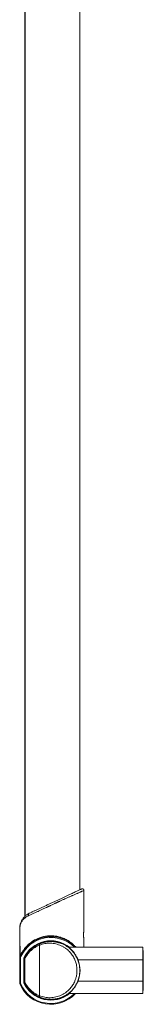
# Model space of a CAD drawing. Units: millimetres. Extents: x -780 to 1130, y -1282 to 1506.
# Drawn here: x 109 to 184, y -484 to 112 of the extents above; entities that cross this region are included whole.
import ezdxf

# ---------------------------------------------------------------- set-up
doc = ezdxf.new("R2010")
doc.units = ezdxf.units.MM

msp = doc.modelspace()

# ---------------------------------------------------------------- linework, layer by layer
at = {"color": 7, "linetype": 'Continuous', "lineweight": 18}
for p, q in [((112.15, -431.02), (112.15, 674.49)), ((112.37, -430.82), (112.37, 674.71)), ((145.46, -414.85), (145.46, 649.3)), ((147.96, -439.2), (147.96, -415.24)), ((126.64, -445.99), (126.84, -446.19)), ((126.84, -446.19), (130.84, -446.19)), ((131.34, -446.27), (131.31, -446.26)), ((147.96, -449.69), (147.96, -445.19)), ((121.08, -448.38), (121.08, -478.99)), ((183.61, -449.69), (138.72, -449.69)), ((183.61, -449.69), (183.61, -457.19)), ((183.71, -451.58), (183.61, -451.58)), ((183.61, -452.57), (183.71, -452.57)), ((183.71, -452.57), (183.71, -451.58)), ((183.81, -452.26), (183.71, -452.26)), ((183.71, -452.57), (183.71, -474.8)), ((183.81, -453.51), (183.81, -452.26)), ((109.65, -455.96), (109.15, -455.96)), ((109.15, -471.41), (109.15, -455.96)), ((109.65, -455.96), (109.65, -471.41)), ((111.65, -456.07), (111.65, -471.3)), ((111.91, -456.13), (111.91, -471.24)), ((112.15, -470.72), (112.15, -456.65)), ((144.46, -457.41), (144.3, -457.41)), ((183.61, -457.19), (144.37, -457.19)), ((183.61, -457.19), (183.61, -470.19)), ((183.81, -453.51), (183.71, -453.51)), ((183.81, -454.12), (183.71, -454.12)), ((183.81, -454.64), (183.71, -454.64)), ((183.82, -455.55), (183.71, -455.55)), ((183.81, -455.89), (183.71, -455.89)), ((183.81, -456.97), (183.71, -456.97)), ((183.81, -458.21), (183.71, -458.21)), ((183.81, -458.29), (183.71, -458.29)), ((183.81, -458.31), (183.71, -458.31)), ((183.81, -458.34), (183.71, -458.34)), ((183.81, -454.12), (183.81, -453.51)), ((183.81, -454.64), (183.81, -454.12)), ((183.81, -455.53), (183.81, -454.64)), ((183.82, -454.74), (183.81, -454.74)), ((183.81, -456.97), (183.81, -455.89)), ((183.82, -456.03), (183.81, -456.03)), ((183.81, -456.32), (183.82, -456.32)), ((183.81, -458.21), (183.81, -456.97)), ((183.82, -457.48), (183.81, -457.48)), ((183.81, -458.29), (183.81, -458.21)), ((183.81, -458.34), (183.81, -458.31)), ((183.81, -459.02), (183.81, -458.34)), ((183.82, -458.41), (183.81, -458.41)), ((183.81, -458.55), (183.82, -458.55)), ((183.82, -458.62), (183.81, -458.62)), ((112.05, -464.72), (112.15, -464.72)), ((112.05, -464.72), (112.05, -465.22)), ((183.81, -459.02), (183.71, -459.02)), ((183.81, -460.6), (183.71, -460.6)), ((183.81, -461.31), (183.71, -461.31)), ((183.81, -461.97), (183.71, -461.97)), ((183.81, -462.38), (183.71, -462.38)), ((183.81, -462.42), (183.71, -462.42)), ((183.81, -462.66), (183.71, -462.66)), ((183.81, -462.76), (183.71, -462.76)), ((183.81, -462.79), (183.71, -462.79)), ((183.81, -464.54), (183.71, -464.54)), ((183.81, -464.77), (183.71, -464.77)), ((183.81, -460.6), (183.81, -459.02)), ((183.81, -459.63), (183.82, -459.63)), ((183.81, -461.31), (183.81, -460.6)), ((183.81, -461.97), (183.81, -461.31)), ((183.81, -462.38), (183.81, -461.97)), ((183.81, -462.42), (183.81, -462.38)), ((183.81, -462.66), (183.81, -462.42)), ((183.81, -462.76), (183.81, -462.66)), ((183.81, -462.79), (183.81, -462.76)), ((183.81, -464.54), (183.81, -462.79)), ((183.81, -464.77), (183.81, -464.54)), ((183.81, -465.04), (183.81, -464.77)), ((112.05, -465.22), (112.15, -465.22)), ((112.05, -465.22), (112.05, -465.88)), ((112.05, -465.88), (112.15, -465.88)), ((112.05, -465.88), (112.05, -466.38)), ((112.05, -466.38), (112.15, -466.38)), ((112.05, -466.38), (112.05, -467.22)), ((112.05, -467.22), (112.05, -467.72)), ((112.05, -467.22), (112.15, -467.22)), ((112.05, -467.72), (112.15, -467.72)), ((144.3, -469.96), (144.46, -469.96)), ((183.61, -470.19), (144.37, -470.19)), ((183.61, -470.19), (183.61, -477.69)), ((183.81, -465.04), (183.71, -465.04)), ((183.82, -465.07), (183.71, -465.07)), ((183.81, -465.12), (183.71, -465.12)), ((183.81, -466.31), (183.71, -466.31)), ((183.81, -467.28), (183.71, -467.28)), ((183.81, -468.31), (183.71, -468.31)), ((183.81, -468.7), (183.71, -468.7)), ((183.81, -468.98), (183.71, -468.98)), ((183.81, -469.37), (183.71, -469.37)), ((183.71, -470.83), (183.81, -470.83)), ((183.81, -470.87), (183.71, -470.87)), ((183.81, -465.04), (183.81, -465.04)), ((183.81, -465.23), (183.81, -465.15)), ((183.81, -467.28), (183.81, -466.31)), ((183.81, -467.28), (183.81, -468.31)), ((183.81, -468.31), (183.81, -468.7)), ((183.81, -468.7), (183.81, -468.98)), ((183.81, -468.98), (183.81, -469.37)), ((183.81, -469.37), (183.81, -470.83)), ((183.81, -470.83), (183.81, -470.87)), ((183.81, -470.87), (183.81, -472.68)), ((109.15, -471.41), (109.65, -471.41)), ((183.61, -474.8), (183.71, -474.8)), ((183.61, -475.79), (183.71, -475.79)), ((183.81, -472.68), (183.71, -472.68)), ((183.81, -473.07), (183.71, -473.07)), ((183.71, -474.53), (183.81, -474.53)), ((183.71, -475.79), (183.71, -474.8)), ((183.81, -472.68), (183.81, -473.07)), ((183.81, -473.07), (183.81, -474.53)), ((138.72, -477.69), (172.72, -477.69)), ((177.61, -477.69), (183.61, -477.69))]:
    msp.add_line(p, q, dxfattribs=at)
at = {"color": 7, "linetype": 'Continuous', "lineweight": 18, "flags": 128}
for points in [[(109.33, -455.13), (109.34, -455.13), (109.36, -455.15), (109.41, -455.17), (109.46, -455.19), (109.53, -455.22), (109.61, -455.26), (109.7, -455.3), (109.78, -455.34)], [(111.91, -456.13), (111.87, -456.12), (111.65, -456.07)], [(109.78, -472.03), (109.7, -472.08), (109.61, -472.11), (109.53, -472.15), (109.46, -472.18), (109.41, -472.21), (109.36, -472.23), (109.34, -472.24), (109.33, -472.24)], [(111.91, -471.24), (111.87, -471.25), (111.65, -471.3)]]:
    msp.add_lwpolyline(points, dxfattribs=at)
at = {"color": 7, "linetype": 'Continuous', "lineweight": 18}
for centre, radius, start, end in [((127.96, -463.69), 20.5, 43.07278, 155.32957), ((127.96, -463.69), 20, 44.427, 155.32957), ((127.96, -463.69), 18, 51.05756, 154.9838), ((127.96, -463.69), 17.74, 95.24478, 154.79685), ((127.96, -463.69), 17.5, 106.45756, 112.0293), ((127.96, -463.69), 17.74, 52.11616, 79.01998), ((111.15, -455.96), 2, 155.32957, 180), ((109.08, -455.03), 0.268, 337.08196, 22.9702), ((111.15, -455.96), 1.5, 155.32957, 180), ((127.96, -463.69), 17.65, 338.39092, 21.60908), ((111.15, -471.41), 2, 180, 204.67043), ((127.96, -463.69), 20.5, 204.67043, 316.92722), ((111.15, -471.41), 1.5, 180, 204.67043), ((127.96, -463.69), 20, 204.67043, 315.573), ((127.96, -463.69), 18, 205.0162, 308.94244), ((127.96, -463.69), 17.74, 205.20315, 307.88384), ((127.96, -463.69), 17.5, 244.22655, 249.31364)]:
    msp.add_arc(centre, radius, start, end, dxfattribs=at)
for points, knots in [([(147.96, -415.26), (147.94, -415.26), (147.91, -415.28), (147.64, -415.4), (147.25, -415.57), (146.78, -415.78), (146.26, -416.01), (145.64, -416.29), (144.98, -416.58), (144.31, -416.87), (143.64, -417.17), (142.91, -417.5), (142.11, -417.85), (141.33, -418.2), (140.57, -418.53), (139.83, -418.86), (139.06, -419.2), (138.24, -419.57), (137.37, -419.95), (136.54, -420.32), (135.75, -420.67), (135.01, -421), (134.24, -421.35), (133.62, -421.64), (133.14, -421.86), (132.8, -422.02), (132.45, -422.18), (132.1, -422.35), (131.73, -422.52), (131.34, -422.7), (130.89, -422.92), (130.31, -423.19), (129.57, -423.54), (128.7, -423.95), (127.91, -424.32), (127.27, -424.62), (126.84, -424.83), (126.44, -425.02), (126.08, -425.19), (125.75, -425.35), (125.45, -425.49), (124.95, -425.72), (124.26, -426.05), (123.36, -426.47), (122.52, -426.86), (121.71, -427.24), (120.96, -427.59), (120.25, -427.92), (119.17, -428.41), (117.75, -429.05), (116.08, -429.8), (115.07, -430.24), (114.58, -430.45)], [0, 0, 0, 0, 0.038001, 0.076229, 0.114745, 0.143431, 0.17254, 0.202094, 0.232113, 0.255431, 0.279242, 0.303556, 0.328378, 0.353717, 0.373286, 0.393428, 0.414146, 0.435442, 0.457317, 0.479775, 0.496866, 0.514684, 0.533232, 0.551177, 0.558758, 0.566573, 0.574622, 0.582906, 0.591423, 0.600175, 0.609161, 0.62282, 0.639561, 0.659383, 0.682287, 0.692904, 0.702736, 0.711783, 0.720045, 0.727523, 0.734216, 0.740124, 0.761483, 0.78195, 0.801525, 0.820209, 0.838002, 0.854906, 0.870921, 0.916227, 0.959243, 1, 1, 1, 1]), ([(114.92, -429.09), (115.4, -428.87), (116.36, -428.42), (117.91, -427.7), (119.54, -426.94), (121.24, -426.15), (123, -425.32), (124.81, -424.48), (126.64, -423.63), (128.49, -422.77), (130.33, -421.91), (132.15, -421.06), (133.92, -420.23), (135.62, -419.44), (137.23, -418.69), (138.76, -417.98), (140.18, -417.32), (141.47, -416.71), (142.64, -416.17), (143.66, -415.69), (144.54, -415.28), (145.26, -414.94), (145.83, -414.68), (146.24, -414.49), (146.49, -414.37), (146.52, -414.36), (146.54, -414.35)], [0, 0, 0, 0, 0.042184, 0.084475, 0.127191, 0.170288, 0.213708, 0.257208, 0.300976, 0.344842, 0.388511, 0.432236, 0.475777, 0.518802, 0.561484, 0.603839, 0.645622, 0.686775, 0.727519, 0.767679, 0.807233, 0.846446, 0.885224, 0.923647, 0.961774, 1, 1, 1, 1]), ([(147.96, -415.26), (147.96, -415.19), (147.95, -415.05), (147.88, -414.84), (147.75, -414.62), (147.56, -414.44), (147.31, -414.31), (147.04, -414.25), (146.78, -414.26), (146.61, -414.32), (146.54, -414.35)], [0, 0, 0, 0, 0.098427, 0.209732, 0.333081, 0.466009, 0.604346, 0.742809, 0.876096, 1, 1, 1, 1]), ([(109.15, -438.16), (109.15, -437.89), (109.17, -437.35), (109.28, -436.47), (109.48, -435.55), (109.77, -434.65), (110.12, -433.84), (110.51, -433.09), (110.96, -432.39), (111.48, -431.72), (112.07, -431.08), (112.73, -430.47), (113.46, -429.92), (114.19, -429.45), (114.7, -429.2), (114.92, -429.09)], [0, 0, 0, 0, 0.060543, 0.122746, 0.203825, 0.286818, 0.362378, 0.437968, 0.515466, 0.592972, 0.676796, 0.76062, 0.8463, 0.931973, 1, 1, 1, 1]), ([(114.92, -429.09), (114.84, -429.15), (114.67, -429.26), (114.53, -429.59), (114.49, -429.99), (114.55, -430.3), (114.58, -430.45)], [0, 0, 0, 0, 0.25, 0.5, 0.75, 1, 1, 1, 1]), ([(114.58, -430.45), (114.38, -430.55), (113.83, -430.8), (113.02, -431.29), (112.16, -431.94), (111.43, -432.66), (110.81, -433.42), (110.29, -434.24), (109.89, -435.07), (109.59, -435.92), (109.41, -436.7), (109.3, -437.46), (109.29, -437.92), (109.28, -438.16)], [0, 0, 0, 0, 0.070348, 0.186858, 0.303633, 0.420176, 0.523212, 0.626401, 0.729196, 0.808184, 0.886935, 0.943517, 1, 1, 1, 1]), ([(109.15, -438.16), (109.15, -438.16), (109.17, -438.16), (109.24, -438.16), (109.28, -438.16)], [0, 0, 0, 0, 0.5, 1, 1, 1, 1]), ([(109.15, -455.96), (109.15, -455.61), (109.15, -454.89), (109.15, -453.79), (109.15, -452.65), (109.15, -451.61), (109.15, -450.68), (109.15, -449.84), (109.15, -448.93), (109.15, -447.91), (109.15, -446.83), (109.15, -445.69), (109.15, -444.59), (109.15, -443.57), (109.15, -442.57), (109.15, -441.32), (109.15, -439.81), (109.15, -438.69), (109.15, -438.16)], [0, 0, 0, 0, 0.059893, 0.121679, 0.185358, 0.250576, 0.297341, 0.341654, 0.392626, 0.450259, 0.514049, 0.574794, 0.641862, 0.699083, 0.746455, 0.811209, 0.909729, 1, 1, 1, 1]), ([(109.28, -438.16), (109.28, -438.49), (109.28, -439.21), (109.28, -440.34), (109.29, -441.59), (109.29, -442.97), (109.3, -444.47), (109.3, -446.11), (109.31, -447.52), (109.31, -448.63), (109.32, -449.35), (109.32, -449.96), (109.32, -450.49), (109.32, -451.07), (109.33, -452.04), (109.33, -453.36), (109.33, -454.42), (109.33, -454.92)], [0, 0, 0, 0, 0.060195, 0.127747, 0.202655, 0.284919, 0.374541, 0.47152, 0.57808, 0.627035, 0.669878, 0.70661, 0.737229, 0.764445, 0.810227, 0.910488, 1, 1, 1, 1]), ([(147.74, -442.19), (147.74, -442.02), (147.74, -441.69), (147.76, -441.2), (147.79, -440.74), (147.82, -440.32), (147.86, -439.95), (147.9, -439.64), (147.93, -439.4), (147.95, -439.25), (147.96, -439.18), (147.96, -439.19), (147.96, -439.2)], [0, 0, 0, 0, 0.105047, 0.213161, 0.318203, 0.42625, 0.532016, 0.640819, 0.747044, 0.856393, 0.961831, 1, 1, 1, 1]), ([(109.33, -454.92), (109.5, -454.55), (109.93, -453.65), (110.74, -452.25), (111.8, -450.72), (113.04, -449.24), (114.33, -447.97), (115.6, -446.91), (116.82, -446.03), (118.15, -445.22), (119.44, -444.57), (120.64, -444.06), (121.74, -443.66), (122.88, -443.33), (124.08, -443.05), (125.3, -442.85), (126.56, -442.72), (127.85, -442.67), (129.13, -442.71), (130.39, -442.82), (131.63, -443.01), (132.85, -443.28), (134.11, -443.64), (135.38, -444.1), (136.65, -444.66), (137.87, -445.29), (139.14, -446.07), (140.41, -446.98), (141.67, -448.06), (142.6, -448.97), (143.08, -449.53), (143.21, -449.69)], [0, 0, 0, 0, 0.034889, 0.086209, 0.137523, 0.19013, 0.242724, 0.2798, 0.31687, 0.354914, 0.39295, 0.419348, 0.445743, 0.472735, 0.499725, 0.527054, 0.55438, 0.582584, 0.610788, 0.63809, 0.665394, 0.693509, 0.721627, 0.753987, 0.786351, 0.819613, 0.85288, 0.895784, 0.938696, 0.982727, 1, 1, 1, 1]), ([(121.41, -447.46), (121.61, -447.38), (122, -447.23), (122.62, -447.02), (123.28, -446.82), (123.99, -446.64), (124.74, -446.48), (125.46, -446.36), (126.09, -446.28), (126.65, -446.23), (127.24, -446.2), (127.9, -446.18), (128.46, -446.19), (128.87, -446.21), (129.14, -446.23), (129.38, -446.24), (129.61, -446.26), (129.82, -446.29), (130.01, -446.31), (130.37, -446.35), (130.9, -446.43), (131.58, -446.56), (132.24, -446.71), (132.85, -446.88), (133.43, -447.06), (133.98, -447.25), (134.62, -447.5), (135.36, -447.82), (136.18, -448.23), (136.95, -448.67), (137.68, -449.13), (138.55, -449.74), (139.53, -450.53), (140.59, -451.54), (141.54, -452.62), (142.39, -453.75), (143.14, -454.95), (143.78, -456.17), (144.31, -457.41), (144.74, -458.67), (145.07, -459.93), (145.29, -461.19), (145.43, -462.43), (145.47, -463.69), (145.43, -464.94), (145.29, -466.19), (145.07, -467.44), (144.74, -468.7), (144.31, -469.96), (143.78, -471.2), (143.14, -472.42), (142.39, -473.62), (141.66, -474.6), (140.98, -475.39), (140.39, -476.01), (139.76, -476.62), (139.08, -477.2), (138.46, -477.69), (137.89, -478.1), (137.38, -478.44), (136.85, -478.76), (136.3, -479.08), (135.72, -479.38), (135.12, -479.66), (134.37, -479.98), (133.43, -480.32), (132.6, -480.57), (132.01, -480.71), (131.73, -480.78), (131.43, -480.84), (131.13, -480.9), (130.82, -480.95), (130.51, -481), (130.16, -481.05), (129.74, -481.1), (129.23, -481.14), (128.62, -481.18), (127.95, -481.19), (127.22, -481.18), (126.53, -481.13), (125.82, -481.06), (124.9, -480.93), (123.78, -480.7), (122.54, -480.35), (121.78, -480.05), (121.41, -479.92)], [0, 0, 0, 0, 0.009804, 0.020263, 0.031378, 0.043147, 0.055573, 0.068655, 0.078567, 0.086755, 0.096437, 0.107614, 0.11904, 0.123688, 0.128034, 0.132078, 0.13582, 0.13926, 0.142398, 0.145234, 0.157098, 0.168439, 0.179256, 0.18955, 0.199321, 0.208569, 0.217294, 0.23216, 0.246451, 0.260169, 0.273317, 0.285897, 0.30809, 0.329127, 0.349038, 0.368632, 0.387404, 0.405403, 0.422387, 0.43889, 0.454974, 0.470131, 0.485117, 0.499998, 0.514879, 0.529865, 0.545022, 0.561106, 0.577608, 0.594593, 0.612591, 0.631363, 0.650957, 0.662772, 0.674988, 0.687612, 0.700651, 0.714109, 0.723037, 0.732254, 0.741761, 0.75156, 0.761652, 0.772036, 0.782714, 0.800306, 0.819906, 0.824583, 0.829361, 0.834241, 0.839221, 0.844304, 0.849487, 0.854773, 0.861637, 0.870056, 0.880027, 0.891552, 0.903024, 0.915705, 0.925731, 0.937974, 0.960852, 0.981526, 1, 1, 1, 1]), ([(126.34, -446.02), (126.34, -446.02), (126.36, -446.02), (126.47, -446), (126.64, -445.99), (126.87, -445.97), (127.17, -445.95), (127.5, -445.93), (127.88, -445.93), (128.28, -445.93), (128.7, -445.94), (129.12, -445.96), (129.53, -446), (129.92, -446.04), (130.28, -446.08), (130.61, -446.13), (130.88, -446.18), (131.1, -446.22), (131.25, -446.25), (131.33, -446.27), (131.33, -446.27), (131.34, -446.27)], [0, 0, 0, 0, 0.053488, 0.106977, 0.160469, 0.213962, 0.267612, 0.321261, 0.374842, 0.428421, 0.481599, 0.534778, 0.587851, 0.640928, 0.694539, 0.748151, 0.80236, 0.856565, 0.910558, 0.964546, 1, 1, 1, 1]), ([(131.55, -443.53), (131.59, -443.53), (131.74, -443.51), (131.84, -443.49), (131.82, -443.47), (131.81, -443.46)], [0, 0, 0, 0, 0.165967, 0.763579, 1, 1, 1, 1]), ([(147.96, -445.19), (147.96, -445.18), (147.96, -445.16), (147.94, -445.04), (147.91, -444.84), (147.88, -444.57), (147.84, -444.22), (147.8, -443.82), (147.77, -443.37), (147.74, -442.83), (147.74, -442.42), (147.74, -442.19)], [0, 0, 0, 0, 0.100707, 0.208592, 0.313389, 0.421171, 0.526928, 0.63572, 0.741976, 0.851355, 1, 1, 1, 1]), ([(121.08, -448.38), (120.78, -448.51), (120.16, -448.77), (119.3, -449.21), (118.47, -449.7), (117.72, -450.21), (117.01, -450.75), (116.36, -451.3), (115.72, -451.89), (115.13, -452.48), (114.64, -453.03), (114.26, -453.48), (113.95, -453.86), (113.69, -454.21), (113.44, -454.56), (113.2, -454.89), (112.99, -455.21), (112.78, -455.55), (112.57, -455.89), (112.38, -456.22), (112.25, -456.46), (112.16, -456.62), (112.15, -456.64), (112.15, -456.65)], [0, 0, 0, 0, 0.053063, 0.109312, 0.16239, 0.217808, 0.270654, 0.323939, 0.378098, 0.439125, 0.492257, 0.532833, 0.569618, 0.602616, 0.637418, 0.675107, 0.710474, 0.743531, 0.797344, 0.847727, 0.898101, 0.949736, 1, 1, 1, 1]), ([(112.37, -455.74), (112.37, -455.74), (112.37, -455.73), (112.41, -455.66), (112.46, -455.56), (112.56, -455.38), (112.71, -455.1), (112.94, -454.7), (113.22, -454.25), (113.53, -453.77), (113.91, -453.25), (114.35, -452.68), (114.83, -452.11), (115.33, -451.56), (115.85, -451.04), (116.41, -450.53), (117, -450.04), (117.78, -449.44), (118.79, -448.76), (120.05, -448.05), (120.97, -447.65), (121.41, -447.46)], [0, 0, 0, 0, 0.0300359, 0.0605112, 0.0915417, 0.1232383, 0.1743524, 0.2291157, 0.2800718, 0.3302485, 0.3834006, 0.4396008, 0.4989152, 0.5487823, 0.5992635, 0.6500313, 0.7001204, 0.7495771, 0.8371727, 0.9205776, 1, 1, 1, 1]), ([(121.41, -447.46), (121.35, -447.49), (121.22, -447.57), (121.1, -447.79), (121.04, -448.07), (121.07, -448.28), (121.08, -448.38)], [0, 0, 0, 0, 0.243247, 0.499998, 0.756755, 1, 1, 1, 1]), ([(121.08, -478.99), (121.61, -479.18), (122.68, -479.58), (124.32, -479.95), (125.99, -480.17), (127.67, -480.21), (129.35, -480.08), (131.01, -479.78), (132.63, -479.32), (134.19, -478.69), (135.67, -477.91), (136.99, -477.04), (138.15, -476.1), (139.14, -475.15), (140.05, -474.13), (140.86, -473.06), (141.56, -471.93), (142.12, -470.87), (142.55, -469.89), (142.88, -469.01), (143.16, -468.12), (143.4, -467.13), (143.6, -466.05), (143.72, -464.87), (143.76, -463.78), (143.74, -462.8), (143.67, -461.92), (143.55, -461.04), (143.36, -460.05), (143.07, -458.95), (142.67, -457.76), (142.17, -456.59), (141.56, -455.44), (140.86, -454.32), (140.05, -453.24), (139.14, -452.22), (138.15, -451.27), (136.99, -450.34), (135.67, -449.46), (134.19, -448.68), (132.63, -448.06), (131.01, -447.59), (129.35, -447.29), (127.67, -447.16), (125.99, -447.21), (124.32, -447.42), (122.68, -447.8), (121.61, -448.19), (121.08, -448.38)], [0, 0, 0, 0, 0.0287535, 0.0578441, 0.0873488, 0.1168488, 0.1463919, 0.1757204, 0.2046363, 0.2331334, 0.2608317, 0.2879006, 0.3096073, 0.3306944, 0.3510108, 0.3703933, 0.3890726, 0.4069592, 0.4194919, 0.4317711, 0.4438602, 0.4558253, 0.4706823, 0.485358, 0.5000002, 0.5109816, 0.5219643, 0.5330109, 0.544183, 0.5601521, 0.5763868, 0.5930407, 0.6109219, 0.6296008, 0.6489892, 0.6692997, 0.6903869, 0.7120993, 0.7391617, 0.7668622, 0.7953594, 0.8242732, 0.8536081, 0.8831448, 0.9126466, 0.9421537, 0.9712433, 1, 1, 1, 1]), ([(138.72, -449.7), (138.72, -449.7), (138.72, -449.7), (138.86, -449.8), (139.1, -449.99), (139.45, -450.28), (139.88, -450.67), (140.34, -451.1), (140.8, -451.57), (141.2, -452.01), (141.58, -452.45), (142.01, -452.99), (142.43, -453.57), (142.84, -454.19), (143.17, -454.73), (143.52, -455.34), (143.84, -455.98), (144.13, -456.61), (144.29, -456.99), (144.37, -457.19)], [0, 0, 0, 0, 0.060007, 0.147023, 0.233432, 0.320398, 0.406804, 0.493764, 0.554361, 0.61521, 0.661236, 0.707436, 0.779763, 0.81674, 0.8537, 0.89526, 0.937677, 0.968511, 1, 1, 1, 1]), ([(109.16, -455.81), (109.16, -455.75), (109.16, -455.59), (109.21, -455.29), (109.29, -455.06), (109.33, -454.92)], [0, 0, 0, 0, 0.192064, 0.542178, 1, 1, 1, 1]), ([(109.33, -455.12), (109.55, -454.66), (109.83, -454.06), (110.2, -453.47), (110.28, -453.33)], [0, 0, 0, 0, 0.76189, 1, 1, 1, 1]), ([(109.33, -454.92), (109.34, -454.95), (109.36, -455.03), (109.34, -455.09), (109.33, -455.12)], [0, 0, 0, 0, 0.499999, 1, 1, 1, 1]), ([(109.33, -454.92), (109.33, -454.92), (109.33, -454.92), (109.33, -454.92), (109.33, -454.92)], [0, 0, 0, 0, 0.992036, 1, 1, 1, 1]), ([(112.15, -456.65), (112.16, -456.49), (112.18, -456.18), (112.3, -455.89), (112.37, -455.74)], [0, 0, 0, 0, 0.5, 1, 1, 1, 1]), ([(183.81, -455.89), (183.81, -455.81), (183.81, -455.66), (183.81, -455.55), (183.81, -455.56), (183.81, -455.56)], [0, 0, 0, 0, 0.4285428, 0.8543575, 1, 1, 1, 1]), ([(183.81, -458.35), (183.81, -458.35), (183.81, -458.35), (183.81, -458.32), (183.81, -458.29), (183.81, -458.28)], [0, 0, 0, 0, 0.4332817, 0.9424302, 1, 1, 1, 1]), ([(112.15, -470.72), (112.15, -470.73), (112.16, -470.74), (112.2, -470.82), (112.27, -470.95), (112.36, -471.12), (112.48, -471.33), (112.63, -471.58), (112.79, -471.84), (112.95, -472.1), (113.11, -472.34), (113.28, -472.6), (113.47, -472.87), (113.64, -473.1), (113.78, -473.28), (113.89, -473.43), (114.01, -473.58), (114.14, -473.75), (114.28, -473.92), (114.44, -474.1), (114.6, -474.29), (114.78, -474.5), (115, -474.74), (115.25, -475.01), (115.51, -475.27), (115.75, -475.5), (115.99, -475.73), (116.32, -476.03), (116.73, -476.39), (117.24, -476.8), (117.82, -477.23), (118.52, -477.7), (119.33, -478.18), (120.17, -478.61), (120.78, -478.87), (121.08, -478.99)], [0, 0, 0, 0, 0.035672, 0.071993, 0.10907, 0.144945, 0.180252, 0.217292, 0.256116, 0.281908, 0.309115, 0.337744, 0.367804, 0.394796, 0.408638, 0.423194, 0.438463, 0.454446, 0.471142, 0.488553, 0.506677, 0.524726, 0.547438, 0.575014, 0.601463, 0.621766, 0.641505, 0.666227, 0.708061, 0.745379, 0.786162, 0.840557, 0.89297, 0.948033, 1, 1, 1, 1]), ([(112.37, -471.63), (112.3, -471.48), (112.18, -471.2), (112.16, -470.88), (112.15, -470.72)], [0, 0, 0, 0, 0.5, 1, 1, 1, 1]), ([(144.37, -470.19), (144.27, -470.42), (144.08, -470.88), (143.73, -471.62), (143.34, -472.36), (142.94, -473.03), (142.56, -473.6), (142.17, -474.16), (141.74, -474.72), (141.28, -475.27), (140.85, -475.74), (140.45, -476.16), (140.09, -476.51), (139.7, -476.87), (139.32, -477.2), (139, -477.46), (138.79, -477.62), (138.7, -477.69), (138.72, -477.68), (138.72, -477.68)], [0, 0, 0, 0, 0.037558, 0.075159, 0.124879, 0.174698, 0.215942, 0.257204, 0.317422, 0.377668, 0.437747, 0.497837, 0.557871, 0.617909, 0.708284, 0.798656, 0.886126, 0.973593, 1, 1, 1, 1]), ([(183.81, -466.31), (183.81, -466.2), (183.81, -465.97), (183.81, -465.64), (183.81, -465.38), (183.81, -465.2), (183.81, -465.14), (183.81, -465.12)], [0, 0, 0, 0, 0.186883, 0.3728269, 0.559251, 0.779383, 1, 1, 1, 1]), ([(121.41, -479.92), (121.08, -479.77), (120.39, -479.48), (119.43, -478.98), (118.5, -478.42), (117.72, -477.89), (117.09, -477.41), (116.59, -477), (116.11, -476.57), (115.66, -476.14), (115.24, -475.71), (114.85, -475.29), (114.5, -474.88), (114.18, -474.48), (113.9, -474.11), (113.65, -473.76), (113.42, -473.43), (113.22, -473.13), (113.04, -472.84), (112.88, -472.58), (112.75, -472.34), (112.63, -472.13), (112.5, -471.9), (112.39, -471.68), (112.37, -471.65), (112.37, -471.63)], [0, 0, 0, 0, 0.059227, 0.120701, 0.184515, 0.250752, 0.292383, 0.334373, 0.376741, 0.41898, 0.460794, 0.5022, 0.541998, 0.5804, 0.617424, 0.653092, 0.687424, 0.720442, 0.752177, 0.785333, 0.817188, 0.847796, 0.877216, 0.939708, 1, 1, 1, 1]), ([(121.41, -479.92), (121.35, -479.88), (121.22, -479.81), (121.1, -479.58), (121.04, -479.3), (121.07, -479.09), (121.08, -478.99)], [0, 0, 0, 0, 0.243247, 0.499998, 0.756755, 1, 1, 1, 1]), ([(172.72, -477.69), (172.71, -477.69), (172.71, -477.69), (172.76, -477.68), (172.89, -477.67), (173.08, -477.66), (173.33, -477.65), (173.63, -477.63), (173.98, -477.62), (174.36, -477.61), (174.76, -477.6), (175.17, -477.6), (175.59, -477.6), (175.98, -477.61), (176.36, -477.62), (176.7, -477.63), (177, -477.65), (177.25, -477.66), (177.44, -477.67), (177.58, -477.68), (177.6, -477.69), (177.61, -477.69)], [0, 0, 0, 0, 0.018542, 0.072916, 0.125701, 0.180013, 0.23289, 0.287296, 0.340267, 0.394779, 0.447698, 0.50216, 0.554961, 0.609293, 0.662095, 0.716422, 0.769343, 0.823798, 0.876767, 0.931281, 1, 1, 1, 1])]:
    msp.add_open_spline(points, degree=3, knots=knots, dxfattribs=at)

doc.saveas('drawing.dxf')
